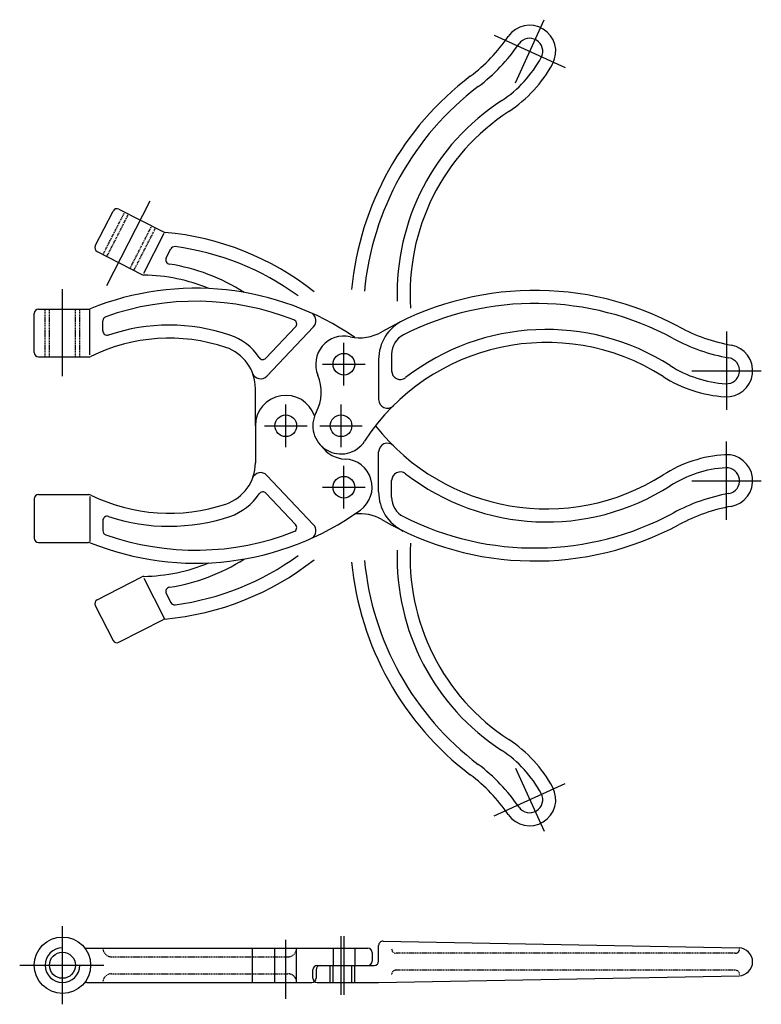
# Model space of a CAD drawing. Extents: x 716 to 887, y 440 to 667.
import ezdxf

# ---------------------------------------------------------------- set-up
doc = ezdxf.new("R2010")
doc.units = 0
doc.linetypes.add('STRICHLINIE_LANG', pattern=[0.375, 0.25, -0.125])
doc.linetypes.add('VOLLINIE', pattern=[0])
for name, color, linetype in [('BEMESSUNG', 7, 'CONTINUOUS'), ('HILFSLINIEN', 7, 'CONTINUOUS'), ('LAYER1', 7, 'CONTINUOUS')]:
    doc.layers.add(name, color=color, linetype=linetype)

msp = doc.modelspace()

# ---------------------------------------------------------------- linework, layer by layer
at = {"layer": 'BEMESSUNG', "color": 6, "linetype": 'VOLLINIE'}
msp.add_line((770.52, 575.29), (770.52, 573.83), dxfattribs=at)
at = {"layer": 'HILFSLINIEN', "color": 6, "linetype": 'VOLLINIE'}
for p, q in [((726.07, 585.22), (726.07, 605.22)), ((879.09, 595.44), (879.09, 577.44)), ((790.92, 583.03), (790.92, 592.85)), ((786.01, 587.94), (795.83, 587.94)), ((871.09, 586.44), (887.09, 586.44)), ((879.09, 552.1), (879.09, 570.1)), ((871.09, 561.1), (887.09, 561.1)), ((726.07, 440.47), (726.07, 458.47)), ((790.95, 442.65), (790.95, 456.2)), ((716.22, 449.47), (735.63, 449.47))]:
    msp.add_line(p, q, dxfattribs=at)
at = {"layer": 'HILFSLINIEN', "color": 18, "linetype": 'VOLLINIE'}
for p, q in [((719.57, 590.64), (719.57, 599.64)), ((720.57, 600.64), (732.07, 600.64)), ((732.38, 590.09), (732.38, 600.47)), ((735.38, 595.62), (735.38, 597.93)), ((772.95, 589.32), (779.78, 596.54)), ((773.19, 585.2), (783.94, 596.58)), ((801.92, 590.26), (801.92, 586.42)), ((720.57, 589.64), (732.14, 589.64)), ((798.92, 589.01), (798.92, 579.8)), ((770.52, 573.77), (770.52, 582.33)), ((770.52, 573.77), (770.52, 565.21)), ((798.92, 558.52), (798.92, 567.74)), ((773.19, 562.33), (783.94, 550.96)), ((801.92, 557.28), (801.92, 561.12)), ((772.95, 558.22), (779.78, 551)), ((719.57, 556.89), (719.57, 547.89)), ((720.57, 557.89), (732.14, 557.89)), ((732.38, 557.44), (732.38, 547.07)), ((735.38, 551.92), (735.38, 549.61)), ((720.57, 546.89), (732.07, 546.89)), ((798.92, 450.42), (798.92, 454)), ((799.94, 455), (881.95, 453.47)), ((731.7, 453.42), (796.42, 453.42)), ((769.87, 445.52), (769.87, 453.42)), ((775.02, 445.52), (775.02, 453.42)), ((780.02, 445.52), (780.02, 453.42)), ((788.42, 453.42), (788.42, 449.42)), ((793.42, 453.42), (793.42, 449.42)), ((797.42, 452.42), (797.42, 450.42)), ((784.75, 449.42), (797.92, 449.42)), ((785.49, 449.42), (796.42, 449.42)), ((787.75, 445.52), (787.75, 449.42)), ((788.42, 445.52), (788.42, 449.42)), ((792.75, 445.52), (792.75, 449.42)), ((793.42, 445.52), (793.42, 449.42)), ((783.75, 446.52), (783.75, 448.42)), ((784.49, 448.42), (784.49, 446.52)), ((798.92, 445.52), (881.95, 447.07)), ((731.7, 445.52), (783.49, 445.52)), ((784.75, 445.52), (798.92, 445.52))]:
    msp.add_line(p, q, dxfattribs=at)
at = {"layer": 'HILFSLINIEN', "color": 18, "linetype": 'STRICHLINIE_LANG'}
for p, q in [((722.07, 589.64), (722.07, 600.64)), ((723.07, 589.64), (723.07, 600.64)), ((729.07, 589.64), (729.07, 600.64)), ((730.07, 589.64), (730.07, 600.64)), ((737.38, 451.42), (778.02, 451.42)), ((881.09, 452.22), (802.92, 452.22)), ((737.38, 447.52), (778.02, 447.52)), ((881.09, 448.32), (802.92, 448.32))]:
    msp.add_line(p, q, dxfattribs=at)
at = {"layer": 'HILFSLINIEN', "color": 18, "linetype": 'VOLLINIE'}
for centre, radius in [((790.92, 587.94), 2.5), ((790.92, 587.94), 2.5), ((777.52, 573.77), 2.5), ((790.25, 573.77), 2.5), ((790.92, 559.6), 2.5), ((726.07, 449.47), 6.5), ((726.07, 449.47), 3)]:
    msp.add_circle(centre, radius, dxfattribs=at)
for centre, radius, start, end in [((756.77, 540.44), 65, 55.6277, 111.9748), ((834.92, 534.94), 70, 61.6183, 120.2771), ((756.77, 540.44), 62, 68.5752, 109.5317), ((834.92, 534.94), 67, 61.6183, 116.8472), ((720.57, 599.64), 1, 90, 180), ((732.07, 601.64), 1, 270, 291.9748), ((736.38, 597.93), 1, 109.5317, 180), ((782.49, 597.95), 2, 316.5998, 54.5296), ((750.65, 552.94), 44, 71.4304, 108.4865), ((779.05, 597.22), 1, 316.5998, 68.5752), ((808.92, 589.01), 10, 115.6793, 180), ((736.38, 595.62), 1, 180, 288.4865), ((760.52, 582.33), 13, 33.2585, 71.4304), ((790.92, 587.94), 6.5, 77.1651, 202.7525), ((794.58, 604.03), 10, 257.1651, 300.2771), ((806.92, 590.26), 5, 116.8472, 180), ((837.59, 542.94), 53, 57.4739, 127.757), ((887.21, 631.72), 40, 241.6183, 259.8356), ((750.65, 552.94), 41, 71.4304, 116.1377), ((837.59, 542.94), 50, 57.4739, 146.93), ((887.21, 631.72), 43, 241.6183, 259.8356), ((879.09, 586.44), 6, 266.3641, 79.8356), ((720.57, 590.64), 1, 180, 270), ((760.52, 582.33), 10, 0, 71.4304), ((732.14, 590.64), 1, 270, 296.1377), ((772.22, 590), 1, 213.2585, 316.5998), ((880.61, 610.39), 27, 237.4739, 266.3641), ((879.09, 586.44), 3, 266.3641, 79.8356), ((771.74, 586.58), 2, 200.7587, 316.5998), ((775.7, 581.56), 10, 331.8334, 22.7524), ((803.92, 586.42), 2, 180, 307.757), ((880.61, 610.39), 30, 237.4739, 266.3641), ((777.52, 573.77), 7, 18.7089, 180), ((800.92, 579.8), 2, 180, 314.8563), ((790.25, 573.77), 6.5, 151.8334, 326.93), ((837.59, 604.6), 50, 218.0683, 302.5261), ((800.92, 567.74), 2, 45.1437, 180), ((791.5, 573.09), 7, 215.3368, 267.5234), ((879.09, 561.1), 6, 280.1644, 93.6359), ((760.52, 565.21), 10, 288.5696, 0), ((790.92, 559.6), 6.5, 305.7116, 87.5234), ((790.92, 559.6), 6.5, 305.7116, 87.5234), ((880.61, 537.15), 30, 93.6359, 122.5261), ((771.74, 560.96), 2, 43.4002, 159.2413), ((803.92, 561.12), 2, 52.243, 180), ((837.59, 604.6), 53, 232.243, 302.5261), ((880.61, 537.15), 27, 93.6359, 122.5261), ((879.09, 561.1), 3, 280.1644, 93.6359), ((760.52, 565.21), 13, 288.5696, 326.7415), ((772.22, 557.54), 1, 43.4002, 146.7415), ((808.92, 558.52), 10, 180, 244.3207), ((887.21, 515.82), 43, 100.1644, 118.3817), ((720.57, 556.89), 1, 90, 180), ((732.14, 556.89), 1, 63.8623, 90), ((750.65, 594.6), 41, 243.8623, 288.5696), ((806.92, 557.28), 5, 180, 243.1528), ((756.77, 607.1), 65, 248.0252, 305.7116), ((794.58, 543.51), 10, 59.7229, 96.4026), ((834.92, 612.6), 67, 243.1528, 298.3817), ((887.21, 515.82), 40, 100.1644, 118.3817), ((736.38, 551.92), 1, 71.5135, 180), ((750.65, 594.6), 44, 251.5135, 288.5696), ((834.92, 612.6), 70, 239.7229, 298.3817), ((736.38, 549.61), 1, 180, 250.4683), ((756.77, 607.1), 62, 250.4683, 291.4248), ((779.05, 550.31), 1, 291.4248, 43.4002), ((782.51, 549.6), 1.98, 304.5356, 43.712), ((720.57, 547.89), 1, 180, 270), ((732.07, 545.89), 1, 68.0252, 90), ((731.7, 454.42), 1, 221.2999, 270), ((799.92, 454), 1, 88.9301, 180), ((796.42, 452.42), 1, 0, 90), ((881.89, 450.27), 3.2, 271.0699, 88.9301), ((784.75, 448.42), 1, 90, 180), ((785.49, 448.42), 1, 90, 180), ((796.42, 450.42), 1, 270, 0), ((797.92, 450.42), 1, 270, 0), ((731.7, 444.52), 1, 90, 138.7001), ((783.49, 446.52), 1, 270, 0), ((784.75, 446.52), 1, 180, 270)]:
    msp.add_arc(centre, radius, start, end, dxfattribs=at)
at = {"layer": 'HILFSLINIEN', "color": 18, "linetype": 'STRICHLINIE_LANG'}
for centre, radius, start, end in [((737.38, 453.42), 2, 180, 270), ((778.02, 453.42), 2, 270, 0), ((802.92, 453.22), 1, 180, 270), ((881.09, 453.22), 1, 270, 0), ((737.38, 445.52), 2, 90, 180), ((778.02, 445.52), 2, 0, 90), ((802.92, 447.32), 1, 90, 180), ((881.09, 447.32), 1, 0, 90)]:
    msp.add_arc(centre, radius, start, end, dxfattribs=at)
at = {"layer": 'LAYER1', "color": 6, "linetype": 'VOLLINIE'}
for p, q in [((830.42, 652.74), (837.04, 667.31)), ((825.53, 663.75), (841.92, 656.31)), ((736.28, 606.11), (746.26, 625.58)), ((733.64, 615.21), (737.74, 623.22)), ((739.09, 623.66), (749.33, 618.41)), ((744.79, 608.88), (749.52, 618.11)), ((734.07, 613.87), (744.38, 608.59)), ((749.98, 612.43), (751.03, 614.49)), ((777.52, 568.86), (777.52, 578.68)), ((790.25, 568.86), (790.25, 578.68)), ((772.61, 573.77), (782.43, 573.77)), ((785.34, 573.77), (795.16, 573.77)), ((790.92, 554.69), (790.92, 564.51)), ((786.01, 559.6), (795.83, 559.6)), ((734.07, 533.67), (744.38, 538.95)), ((744.79, 538.66), (749.52, 529.42)), ((749.98, 535.11), (751.03, 533.05)), ((733.64, 532.32), (737.74, 524.31)), ((739.09, 523.88), (749.33, 529.13)), ((830.42, 494.89), (837.04, 480.33)), ((825.53, 483.89), (841.92, 491.33)), ((790.25, 442.65), (790.25, 456.2)), ((777.52, 441.77), (777.52, 455.32))]:
    msp.add_line(p, q, dxfattribs=at)
at = {"layer": 'LAYER1', "color": 6, "linetype": 'STRICHLINIE_LANG'}
for p, q in [((735.41, 613.18), (740.42, 622.97)), ((736.3, 612.73), (741.31, 622.52)), ((741.64, 609.99), (746.65, 619.78)), ((742.53, 609.54), (747.54, 619.33))]:
    msp.add_line(p, q, dxfattribs=at)
at = {"layer": 'LAYER1', "color": 6, "linetype": 'VOLLINIE'}
for centre, radius, start, end in [((833.73, 660.03), 6, 331.94, 145.4115), ((795.86, 686.14), 40, 307.1942, 325.4115), ((833.73, 660.03), 3, 331.94, 145.4115), ((795.86, 686.14), 43, 307.1942, 325.4115), ((812.55, 671.32), 27, 303.0498, 331.94), ((812.55, 671.32), 30, 303.0498, 331.94), ((862.36, 598.52), 70, 127.1942, 174.5489), ((862.36, 598.52), 67, 127.1942, 174.6248), ((856.18, 604.26), 53, 123.0498, 181.9391), ((856.18, 604.26), 50, 123.0498, 183.8961), ((738.63, 622.77), 1, 62.8688, 152.8688), ((749.79, 619.3), 1, 242.8688, 264.8436), ((743.85, 553.57), 65, 51.7942, 84.8436), ((734.53, 614.76), 1, 152.8688, 242.8688), ((751.92, 614.03), 1, 82.4005, 152.8688), ((743.85, 553.57), 62, 53.9124, 82.4005), ((750.87, 611.97), 1, 152.8688, 261.3553), ((744.1, 567.49), 44, 57.2067, 81.3553), ((744.83, 609.48), 1, 242.8688, 269.0065), ((744.1, 567.49), 41, 67.5169, 89.0065), ((856.18, 543.38), 53, 178.1697, 236.9502), ((856.18, 543.38), 50, 176.2224, 236.9502), ((744.1, 580.05), 41, 270.9935, 292.4831), ((743.85, 593.97), 65, 275.1564, 308.2058), ((744.1, 580.05), 44, 278.6447, 302.7933), ((743.85, 593.97), 62, 277.5995, 306.0876), ((862.36, 549.12), 70, 185.532, 232.8058), ((862.36, 549.12), 67, 185.4589, 232.8058), ((744.83, 538.06), 1, 90.9935, 117.1312), ((750.87, 535.56), 1, 98.6447, 207.1312), ((734.53, 532.78), 1, 117.1312, 207.1312), ((751.92, 533.51), 1, 207.1312, 277.5995), ((749.79, 528.24), 1, 95.1564, 117.1312), ((738.63, 524.77), 1, 207.1312, 297.1312), ((812.55, 476.32), 30, 28.06, 56.9502), ((812.55, 476.32), 27, 28.06, 56.9502), ((795.86, 461.5), 43, 34.5885, 52.8058), ((795.86, 461.5), 40, 34.5885, 52.8058), ((833.73, 487.61), 6, 214.5885, 28.06), ((833.73, 487.61), 3, 214.5885, 28.06)]:
    msp.add_arc(centre, radius, start, end, dxfattribs=at)
at = {"layer": 'LAYER1', "color": 18, "linetype": 'VOLLINIE'}
msp.add_arc((726.07, 449.47), 4, 90, 0, dxfattribs=at)

doc.saveas('drawing.dxf')
